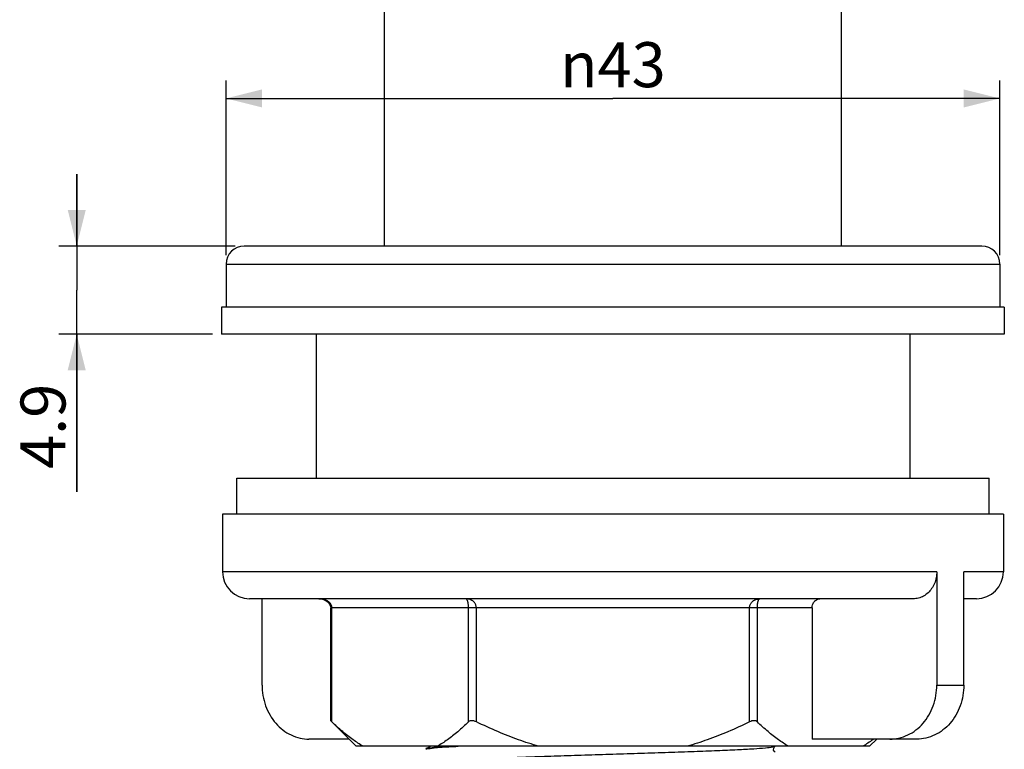
# Model space of a CAD drawing. Units: millimetres. Extents: x 0 to 297, y 0 to 420.
# Drawn here: x 197 to 252, y 232 to 273 of the extents above; entities that cross this region are included whole.
import ezdxf

# ---------------------------------------------------------------- set-up
doc = ezdxf.new("R2010")
doc.units = ezdxf.units.MM
doc.header["$LTSCALE"] = 27.377778
doc.layers.get('0').update_dxf_attribs({"linetype": 'CONTINUOUS'})
doc.layers.add('02___PRT_ALL_AXES', color=7, linetype='CONTINUOUS')
doc.styles.get("Standard").update_dxf_attribs({"font": 'txt', "width": 0.8})
doc.styles.add('TEXTSTYLE_1', font='gdt', dxfattribs={"width": 0.8})
doc.dimstyles.new('DIMSTYLE_1', dxfattribs={"dimtxt": 2.5, "dimasz": 2, "dimexe": 0.18, "dimexo": 0.0625, "dimgap": 0.09, "dimtad": 1, "dimdsep": 46, "dimtxsty": 'Standard', "dimblk": '_FILLED', "dimblk1": '_FILLED', "dimblk2": '_FILLED', "dimcen": 0.09, "dimclrt": 5, "dimadec": 0, "dimazin": 0, "dimtp": 0.01, "dimtm": 0.01, "dimtfac": 1, "dimtofl": 0, "dimtmove": 0, "dimatfit": 3, "dimldrblk": '_FILLED', "dimfxl": 0, "dimtolj": 1, "dimarcsym": 0})

# ---------------------------------------------------------------- blocks, each defined once
blk = doc.blocks.new('_FILLED')
at = {"color": 0, "linetype": 'ByBlock'}
blk.add_solid([(0, 0), (-1, 0.25), (-1, -0.25)], dxfattribs=at)
blk = doc.blocks.new('*D13')
at = {"color": 2, "linetype": 'Continuous'}
for p, q in [((208.644, 259.715), (208.644, 269.417)), ((251.644, 259.715), (251.644, 269.417)), ((208.644, 268.417), (230.144, 268.417)), ((251.644, 268.417), (230.144, 268.417))]:
    blk.add_line(p, q, dxfattribs=at)
at = {"color": 2, "linetype": 'Continuous', "xscale": 2, "yscale": 2, "zscale": 2, "rotation": 180}
blk.add_blockref('_FILLED', (208.644, 268.417), dxfattribs=at)
at = {"color": 2, "linetype": 'Continuous', "xscale": 2, "yscale": 2, "zscale": 2}
blk.add_blockref('_FILLED', (251.644, 268.417), dxfattribs=at)
at = {"color": 5, "linetype": 'Continuous', "insert": (230.144, 271.542), "char_height": 2.5, "width": 7.33333, "attachment_point": 2, "line_spacing_factor": 0.9, "style": 'TEXTSTYLE_1'}
blk.add_mtext('{\\Fgdt;n}\\Ftxt;43', dxfattribs=at)
blk = doc.blocks.new('*D16')
at = {"color": 2, "linetype": 'Continuous'}
for p, q in [((200.344, 260.215), (200.344, 264.215)), ((200.344, 264.215), (200.344, 257.765)), ((209.144, 260.215), (199.344, 260.215)), ((200.344, 246.563), (200.344, 257.765)), ((207.894, 255.315), (199.344, 255.315)), ((200.344, 255.315), (200.344, 246.563))]:
    blk.add_line(p, q, dxfattribs=at)
at = {"color": 2, "linetype": 'Continuous', "xscale": 2, "yscale": 2, "zscale": 2}
for p, rotation in [((200.344, 260.215), 270), ((200.344, 255.315), 90)]:
    blk.add_blockref('_FILLED', p, dxfattribs=dict(at, rotation=rotation))
at = {"color": 5, "linetype": 'Continuous', "insert": (197.219, 252.563), "char_height": 2.5, "width": 6, "attachment_point": 3, "rotation": 90, "line_spacing_factor": 0.9}
blk.add_mtext('4.9', dxfattribs=at)

msp = doc.modelspace()

# ---------------------------------------------------------------- linework, layer by layer
at = {"color": 7, "linetype": 'Continuous'}
for p, q in [((217.444, 261.715), (217.444, 329.397)), ((242.844, 260.215), (242.844, 329.397)), ((250.644, 260.215), (209.644, 260.215)), ((208.644, 259.215), (208.644, 256.815)), ((208.644, 259.215), (251.644, 259.215)), ((251.644, 259.215), (251.644, 256.815)), ((208.444, 245.315), (208.444, 242.115)), ((251.844, 245.315), (251.844, 242.115)), ((248.141, 242.115), (208.444, 242.115)), ((248.141, 242.115), (248.141, 235.815)), ((251.844, 242.115), (249.641, 242.115)), ((249.641, 235.815), (249.641, 242.115)), ((246.839, 240.615), (209.944, 240.615)), ((210.646, 235.815), (210.646, 240.615)), ((250.344, 240.615), (249.641, 240.615)), ((241.215, 240.115), (214.459, 240.115)), ((214.459, 233.837), (214.459, 240.115)), ((214.526, 233.773), (214.526, 240.115)), ((222.118, 233.773), (222.118, 240.115)), ((222.552, 233.773), (222.552, 240.115)), ((237.736, 233.773), (237.736, 240.115)), ((238.169, 233.773), (238.169, 240.115)), ((241.215, 240.115), (241.215, 232.815)), ((248.141, 235.815), (249.641, 235.815)), ((214.526, 233.773), (214.459, 233.838)), ((215.482, 232.815), (213.251, 232.815)), ((247.036, 232.815), (241.215, 232.815)), ((219.758, 232.28), (219.744, 232.265)), ((220.017, 232.415), (219.758, 232.28))]:
    msp.add_line(p, q, dxfattribs=at)
for points in [[(213.805, 240.615), (213.943, 240.604), (214.143, 240.542), (214.296, 240.443), (214.4, 240.32), (214.453, 240.181), (214.459, 240.115)], [(239.158, 232.095), (239.155, 232.097), (239.124, 232.121), (239.075, 232.202), (239.078, 232.318), (239.127, 232.393), (239.156, 232.414), (239.158, 232.415)]]:
    msp.add_lwpolyline(points, dxfattribs=at)
for centre, radius, start, end in [((209.644, 259.215), 1, 90, 180), ((250.644, 259.215), 1, 0, 90), ((209.944, 242.115), 1.5, 180, 270), ((250.344, 242.115), 1.5, 270, 360), ((219.788, 232.245), 0.0447, 175.7107, 177.2317), ((220.673, 229.846), 2.541, 96.3756, 98.4407)]:
    msp.add_arc(centre, radius, start, end, dxfattribs=at)
for points, start_tangent, end_tangent in [([(248.141, 242.115), (248.11, 241.786), (248.013, 241.465), (247.856, 241.179), (247.653, 240.944), (247.405, 240.764), (247.126, 240.652), (246.839, 240.615)], (0, -1), (-1, 0)), ([(214.526, 240.115), (214.514, 240.208), (214.483, 240.285), (214.442, 240.35), (214.396, 240.402), (214.348, 240.444), (214.299, 240.479), (214.248, 240.51), (214.19, 240.538), (214.127, 240.563), (214.057, 240.584), (213.981, 240.6), (213.897, 240.611), (213.805, 240.615)], (0.000595, 1), (-1, 0.000654)), ([(222.552, 240.115), (222.542, 240.208), (222.517, 240.285), (222.484, 240.35), (222.447, 240.402), (222.409, 240.444), (222.37, 240.479), (222.328, 240.51), (222.283, 240.538), (222.232, 240.563), (222.176, 240.584), (222.115, 240.6), (222.048, 240.611), (221.974, 240.615)], (0.001366, 0.999999), (-1, 0.000069)), ([(222.118, 240.115), (222.116, 240.208), (222.11, 240.285), (222.102, 240.35), (222.092, 240.402), (222.083, 240.444), (222.073, 240.479), (222.063, 240.51), (222.051, 240.538), (222.039, 240.563), (222.025, 240.584), (222.009, 240.6), (221.993, 240.611), (221.974, 240.615)], (-0.000222, 1), (-1, 0.000279)), ([(237.736, 240.115), (237.746, 240.208), (237.77, 240.285), (237.803, 240.35), (237.84, 240.402), (237.878, 240.444), (237.917, 240.479), (237.959, 240.51), (238.005, 240.538), (238.055, 240.563), (238.111, 240.584), (238.172, 240.6), (238.239, 240.611), (238.313, 240.615)], (-0.000741, 1), (1, 0.000069)), ([(238.169, 240.115), (238.171, 240.208), (238.177, 240.285), (238.186, 240.35), (238.195, 240.402), (238.204, 240.444), (238.214, 240.479), (238.225, 240.51), (238.236, 240.538), (238.249, 240.563), (238.263, 240.584), (238.278, 240.6), (238.295, 240.611), (238.313, 240.615)], (0.000772, 1), (1, 0.000279)), ([(241.215, 240.115), (241.236, 240.27), (241.298, 240.409), (241.393, 240.52), (241.514, 240.591), (241.648, 240.615)], (0, 1), (1, 0)), ([(210.646, 235.815), (210.693, 235.245), (210.844, 234.669), (211.086, 234.146), (211.409, 233.694), (211.802, 233.322), (212.256, 233.043), (212.756, 232.87), (213.251, 232.815)], (0, -1), (1, 0)), ([(245.536, 232.815), (246.031, 232.87), (246.531, 233.043), (246.986, 233.322), (247.379, 233.694), (247.701, 234.146), (247.944, 234.669), (248.094, 235.245), (248.141, 235.815)], (1, 0), (0, 1)), ([(249.641, 235.815), (249.594, 235.245), (249.444, 234.669), (249.201, 234.146), (248.879, 233.694), (248.486, 233.322), (248.031, 233.043), (247.531, 232.87), (247.036, 232.815)], (0, -1), (-1, 0)), ([(216.256, 232.415), (215.698, 232.778), (215.124, 233.228), (214.526, 233.773)], (-0.865241, 0.501356), (-0.717021, 0.697051)), ([(222.118, 233.773), (221.518, 233.226), (220.945, 232.777), (220.388, 232.415)], (-0.717021, -0.697051), (-0.865241, -0.501356)), ([(222.552, 233.773), (222.422, 233.821), (222.305, 233.838), (222.202, 233.823), (222.118, 233.773)], (-0.899381, 0.437166), (-0.717021, -0.697051)), ([(226.012, 232.415), (224.894, 232.778), (223.747, 233.228), (222.552, 233.773)], (-0.960501, 0.278276), (-0.899381, 0.437166)), ([(237.736, 233.773), (236.535, 233.226), (235.388, 232.777), (234.276, 232.415)], (-0.899381, -0.437166), (-0.960501, -0.278276)), ([(238.169, 233.773), (238.089, 233.821), (237.989, 233.838), (237.871, 233.823), (237.736, 233.773)], (-0.717021, 0.697051), (-0.899381, -0.437166)), ([(239.899, 232.415), (239.34, 232.778), (238.766, 233.228), (238.169, 233.773)], (-0.865241, 0.501356), (-0.717021, 0.697051)), ([(244.638, 232.813), (244.588, 232.777), (244.031, 232.415)], (-0.807951, -0.58925), (-0.865241, -0.501356)), ([(219.744, 232.249), (219.748, 232.264)], (0.074879, 0.997193), (0.498935, 0.866639)), ([(219.748, 232.264), (219.886, 232.293)], (0.498935, 0.866639), (0.999985, 0.005449)), ([(220.3, 232.359), (219.883, 232.312), (219.75, 232.286)], (-0.989017, -0.147799), (-0.574799, -0.818295)), ([(219.886, 232.293), (220.315, 232.341), (220.393, 232.351)], (0.999985, 0.005449), (0.993213, 0.116312)), ([(220.54, 232.385), (220.391, 232.371)], (-0.9973, -0.073436), (-0.993709, -0.111995)), ([(220.393, 232.351), (220.541, 232.365)], (0.993213, 0.116312), (0.997092, 0.076213)), ([(221.155, 232.414), (220.988, 232.407), (220.54, 232.385)], (-0.998888, -0.047138), (-0.9973, -0.073436)), ([(220.541, 232.365), (221.017, 232.389), (221.551, 232.414)], (0.997092, 0.076213), (0.998592, 0.053041)), ([(221.13, 231.517), (221.113, 231.533), (221.25, 231.583), (221.657, 231.633), (222.322, 231.683), (223.225, 231.733), (224.339, 231.783), (225.628, 231.833), (227.055, 231.883), (228.575, 231.933), (230.144, 231.983), (231.712, 232.033), (233.232, 232.083), (234.659, 232.133), (235.949, 232.183), (237.062, 232.233), (237.965, 232.283), (238.63, 232.333), (239.038, 232.383), (239.157, 232.417)], (-0.898125, 0.439739), (0.89875, 0.438462))]:
    msp.add_spline(points, degree=3, dxfattribs=dict(at, start_tangent=start_tangent, end_tangent=end_tangent))
at = {"layer": '02___PRT_ALL_AXES', "color": 7, "linetype": 'Continuous'}
for p, q in [((217.444, 260.215), (217.444, 261.715)), ((251.894, 256.815), (208.394, 256.815)), ((208.394, 256.815), (208.394, 255.315)), ((251.894, 256.815), (251.894, 255.315)), ((251.894, 255.315), (208.394, 255.315)), ((213.644, 255.315), (213.644, 247.315)), ((246.644, 255.315), (246.644, 247.315)), ((209.244, 247.315), (251.044, 247.315)), ((209.244, 245.315), (209.244, 247.315)), ((251.044, 245.315), (251.044, 247.315)), ((251.844, 245.315), (208.444, 245.315)), ((208.444, 245.315), (208.444, 242.115)), ((251.844, 245.315), (251.844, 242.115)), ((214.525, 233.772), (215.882, 232.415)), ((244.805, 232.815), (244.405, 232.415)), ((244.405, 232.415), (215.882, 232.415))]:
    msp.add_line(p, q, dxfattribs=at)

# ---------------------------------------------------------------- dimensions: what is measured, and where the dimension line sits
at = {"color": 2, "linetype": 'Continuous'}
dim = msp.add_linear_dim(base=(208.644, 268.417), p1=(251.644, 259.715), p2=(208.644, 259.715), angle=180, text='%%c<>', dimstyle='DIMSTYLE_1', dxfattribs=at)
dim.commit()
dim.dimension.update_dxf_attribs({"geometry": '*D13', "text_midpoint": (228.31, 270.292), "dimtype": 160})
dim = msp.add_linear_dim(base=(200.344, 255.315), p1=(209.144, 260.215), p2=(207.894, 255.315), angle=270, dimstyle='DIMSTYLE_1', dxfattribs=at)
dim.commit()
dim.dimension.update_dxf_attribs({"geometry": '*D16', "text_midpoint": (201.157, 244.199), "dimtype": 160})

doc.saveas('drawing.dxf')
